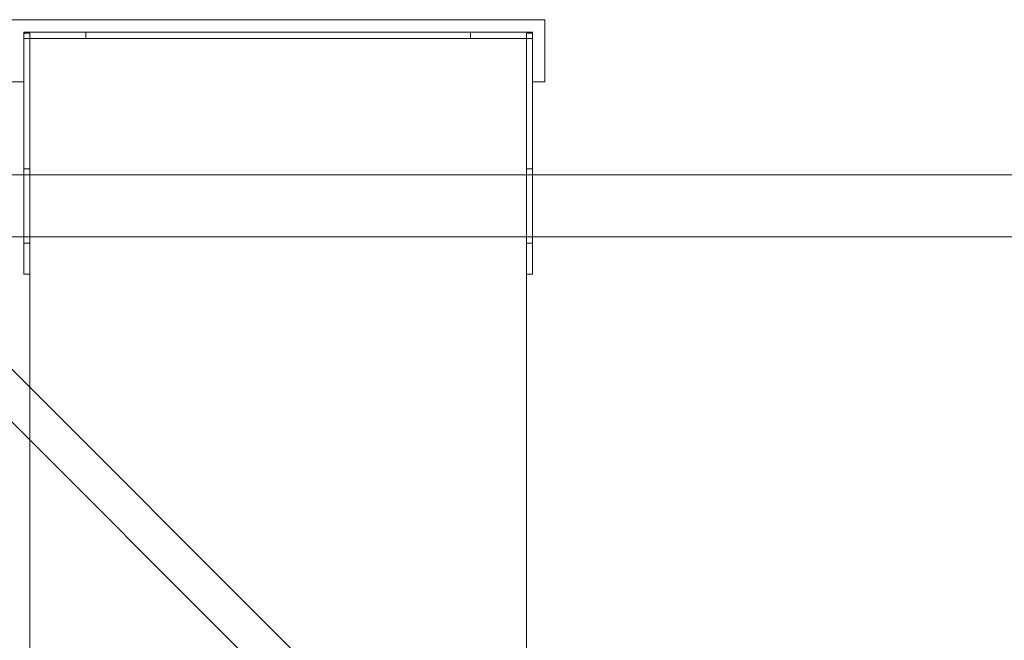
# Model space of a CAD drawing. Units: millimetres. Extents: x 4536 to 31648, y 8410 to 86773.
# Drawn here: x 16837 to 16996, y 20801 to 20901 of the extents above; entities that cross this region are included whole.
import ezdxf

# ---------------------------------------------------------------- set-up
doc = ezdxf.new("R2010")
doc.units = ezdxf.units.MM
doc.layers.add('PLAKA', color=5, linetype='Continuous', lineweight=18)

# ---------------------------------------------------------------- blocks, each defined once
blk = doc.blocks.new('Isotec RT_ MVI - MVI_14_10_14_6_14_12_d147-297662-Front view')
at = {"layer": 'PLAKA'}
for p, q in [((-508.89, 0), (-594.89, 0)), ((-594.89, 0), (-508.89, 0)), ((-508.89, -10), (-508.89, 0)), ((-508.89, 0), (-508.89, -10)), ((-508.89, 0), (-508.89, 0)), ((-582.89, -2), (-592.89, -2)), ((-592.89, -2), (-582.89, -2)), ((-592.89, -10), (-592.89, -2)), ((-592.89, -2), (-512.41, -2)), ((-512.41, -2), (-592.89, -2)), ((-592.89, -2), (-592.89, -10)), ((-592.89, -2), (-592.89, -2)), ((-592.89, -2.14), (-592.89, -2.14)), ((-592.89, -2.14), (-592.89, -41)), ((-592.89, -41), (-592.89, -2.14)), ((-592.89, -2.14), (-591.89, -2.14)), ((-591.89, -2.14), (-592.89, -2.14)), ((-592.89, -2.14), (-592.89, -3)), ((-592.89, -3), (-592.89, -2.14)), ((-592.89, -2.14), (-592.89, -2.14)), ((-592.89, -3), (-582.89, -3)), ((-582.89, -3), (-592.89, -3)), ((-592.89, -3), (-592.89, -3)), ((-591.89, -2.14), (-591.89, -41)), ((-591.89, -41), (-591.89, -2.14)), ((-591.89, -2.14), (-591.89, -2.14)), ((-511.89, -3), (-591.89, -3)), ((-591.89, -3), (-591.89, -3)), ((-591.89, -3), (-511.89, -3)), ((-591.89, -198), (-591.89, -3)), ((-591.89, -198), (-591.89, -3)), ((-582.89, -3), (-582.89, -2)), ((-582.89, -2), (-582.89, -3)), ((-582.89, -2), (-582.89, -2)), ((-582.89, -3), (-582.89, -3)), ((-510.89, -2), (-520.89, -2)), ((-520.89, -2), (-510.89, -2)), ((-520.89, -2.14), (-520.89, -3)), ((-520.89, -3), (-520.89, -2.14)), ((-520.89, -2.14), (-520.89, -2.14)), ((-520.89, -3), (-510.89, -3)), ((-510.89, -3), (-520.89, -3)), ((-520.89, -3), (-520.89, -3)), ((-512.41, -2), (-510.89, -2)), ((-510.89, -2), (-512.41, -2)), ((-511.89, -2.14), (-511.89, -2.14)), ((-511.89, -2.14), (-511.89, -41)), ((-511.89, -41), (-511.89, -2.14)), ((-511.89, -2.14), (-510.89, -2.14)), ((-510.89, -2.14), (-511.89, -2.14)), ((-511.89, -3), (-511.89, -3)), ((-511.89, -3), (-511.89, -198)), ((-511.89, -198), (-511.89, -3)), ((-510.89, -3), (-510.89, -2)), ((-510.89, -2), (-510.89, -3)), ((-510.89, -2), (-510.89, -2)), ((-510.89, -2), (-510.89, -10)), ((-510.89, -10), (-510.89, -2)), ((-510.89, -2), (-510.89, -2)), ((-510.89, -2.14), (-510.89, -41)), ((-510.89, -41), (-510.89, -2.14)), ((-510.89, -2.14), (-510.89, -2.14)), ((-510.89, -3), (-510.89, -3)), ((-594.89, -10), (-592.89, -10)), ((-592.89, -10), (-594.89, -10)), ((-592.89, -10), (-592.89, -10)), ((-510.89, -10), (-508.89, -10)), ((-508.89, -10), (-510.89, -10)), ((-510.89, -10), (-510.89, -10)), ((-508.89, -10), (-508.89, -10)), ((48.11, -25), (-1151.89, -25)), ((48.11, -25), (-1151.89, -25)), ((48.11, -25), (-1151.89, -25)), ((48.11, -25), (-1151.89, -25)), ((48.11, -25), (-1151.89, -25)), ((48.11, -25), (-1151.89, -25)), ((48.11, -25), (-1151.89, -25)), ((48.11, -25), (-1151.89, -25)), ((48.11, -25), (-1151.89, -25)), ((48.11, -25), (-1151.89, -25)), ((48.11, -25), (-1151.89, -25)), ((48.11, -25), (-1151.89, -25)), ((48.11, -25), (-1151.89, -25)), ((48.11, -25), (-1151.89, -25)), ((-591.89, -24), (-592.89, -24)), ((-591.89, -24), (-592.89, -24)), ((-591.89, -24), (-592.89, -24)), ((-591.89, -24), (-592.89, -24)), ((-591.89, -24), (-592.89, -24)), ((-591.89, -24), (-592.89, -24)), ((-591.89, -24), (-592.89, -24)), ((-591.89, -24), (-592.89, -24)), ((-591.89, -24), (-592.89, -24)), ((-591.89, -24), (-592.89, -24)), ((-591.89, -24), (-592.89, -24)), ((-591.89, -24), (-592.89, -24)), ((-591.89, -24), (-592.89, -24)), ((-591.89, -24), (-592.89, -24)), ((-510.89, -24), (-511.89, -24)), ((-510.89, -24), (-511.89, -24)), ((-510.89, -24), (-511.89, -24)), ((-510.89, -24), (-511.89, -24)), ((-510.89, -24), (-511.89, -24)), ((-510.89, -24), (-511.89, -24)), ((-510.89, -24), (-511.89, -24)), ((-510.89, -24), (-511.89, -24)), ((-510.89, -24), (-511.89, -24)), ((-510.89, -24), (-511.89, -24)), ((-510.89, -24), (-511.89, -24)), ((-510.89, -24), (-511.89, -24)), ((-510.89, -24), (-511.89, -24)), ((-510.89, -24), (-511.89, -24)), ((-477.14, -174), (-624.14, -27)), ((-477.14, -174), (-624.14, -27)), ((-477.14, -174), (-624.14, -27)), ((-477.14, -174), (-624.14, -27)), ((-477.14, -174), (-624.14, -27)), ((-477.14, -174), (-624.14, -27)), ((-477.14, -174), (-624.14, -27)), ((-477.14, -174), (-624.14, -27)), ((-477.14, -174), (-624.14, -27)), ((-477.14, -174), (-624.14, -27)), ((-477.14, -174), (-624.14, -27)), ((-477.14, -174), (-624.14, -27)), ((-477.14, -174), (-624.14, -27)), ((-477.14, -174), (-624.14, -27)), ((-592.89, -30), (-592.89, -30)), ((-592.89, -30), (-592.89, -30)), ((-592.89, -30), (-592.89, -30)), ((-592.89, -30), (-592.89, -30)), ((-592.89, -30), (-592.89, -30)), ((-592.89, -30), (-592.89, -30)), ((-592.89, -30), (-592.89, -30)), ((-592.89, -30), (-592.89, -30)), ((-592.89, -30), (-592.89, -30)), ((-592.89, -30), (-592.89, -30)), ((-592.89, -30), (-592.89, -30)), ((-592.89, -30), (-592.89, -30)), ((-592.89, -30), (-592.89, -30)), ((-592.89, -30), (-592.89, -30)), ((-592.89, -30), (-592.89, -30)), ((-592.89, -30), (-592.89, -30)), ((-592.89, -30), (-592.89, -30)), ((-592.89, -30), (-592.89, -30)), ((-592.89, -30), (-592.89, -30)), ((-592.89, -30), (-592.89, -30)), ((-592.89, -30), (-592.89, -30)), ((-592.89, -30), (-592.89, -30)), ((-592.89, -30), (-592.89, -30)), ((-592.89, -30), (-592.89, -30)), ((-592.89, -30), (-592.89, -30)), ((-592.89, -30), (-592.89, -30)), ((-592.89, -30), (-592.89, -30)), ((-592.89, -30), (-592.89, -30)), ((-591.89, -30), (-591.89, -30)), ((-591.89, -30), (-591.89, -30)), ((-591.89, -30), (-591.89, -30)), ((-591.89, -30), (-591.89, -30)), ((-591.89, -30), (-591.89, -30)), ((-591.89, -30), (-591.89, -30)), ((-591.89, -30), (-591.89, -30)), ((-591.89, -30), (-591.89, -30)), ((-591.89, -30), (-591.89, -30)), ((-591.89, -30), (-591.89, -30)), ((-591.89, -30), (-591.89, -30)), ((-591.89, -30), (-591.89, -30)), ((-591.89, -30), (-591.89, -30)), ((-591.89, -30), (-591.89, -30)), ((-591.89, -30), (-591.89, -30)), ((-591.89, -30), (-591.89, -30)), ((-591.89, -30), (-591.89, -30)), ((-591.89, -30), (-591.89, -30)), ((-591.89, -30), (-591.89, -30)), ((-591.89, -30), (-591.89, -30)), ((-591.89, -30), (-591.89, -30)), ((-591.89, -30), (-591.89, -30)), ((-591.89, -30), (-591.89, -30)), ((-591.89, -30), (-591.89, -30)), ((-591.89, -30), (-591.89, -30)), ((-591.89, -30), (-591.89, -30)), ((-591.89, -30), (-591.89, -30)), ((-591.89, -30), (-591.89, -30)), ((-511.89, -30), (-511.89, -30)), ((-511.89, -30), (-511.89, -30)), ((-511.89, -30), (-511.89, -30)), ((-511.89, -30), (-511.89, -30)), ((-511.89, -30), (-511.89, -30)), ((-511.89, -30), (-511.89, -30)), ((-511.89, -30), (-511.89, -30)), ((-511.89, -30), (-511.89, -30)), ((-511.89, -30), (-511.89, -30)), ((-511.89, -30), (-511.89, -30)), ((-511.89, -30), (-511.89, -30)), ((-511.89, -30), (-511.89, -30)), ((-511.89, -30), (-511.89, -30)), ((-511.89, -30), (-511.89, -30)), ((-511.89, -30), (-511.89, -30)), ((-511.89, -30), (-511.89, -30)), ((-511.89, -30), (-511.89, -30)), ((-511.89, -30), (-511.89, -30)), ((-511.89, -30), (-511.89, -30)), ((-511.89, -30), (-511.89, -30)), ((-511.89, -30), (-511.89, -30)), ((-511.89, -30), (-511.89, -30)), ((-511.89, -30), (-511.89, -30)), ((-511.89, -30), (-511.89, -30)), ((-511.89, -30), (-511.89, -30)), ((-511.89, -30), (-511.89, -30)), ((-511.89, -30), (-511.89, -30)), ((-511.89, -30), (-511.89, -30)), ((-510.89, -30), (-510.89, -30)), ((-510.89, -30), (-510.89, -30)), ((-510.89, -30), (-510.89, -30)), ((-510.89, -30), (-510.89, -30)), ((-510.89, -30), (-510.89, -30)), ((-510.89, -30), (-510.89, -30)), ((-510.89, -30), (-510.89, -30)), ((-510.89, -30), (-510.89, -30)), ((-510.89, -30), (-510.89, -30)), ((-510.89, -30), (-510.89, -30)), ((-510.89, -30), (-510.89, -30)), ((-510.89, -30), (-510.89, -30)), ((-510.89, -30), (-510.89, -30)), ((-510.89, -30), (-510.89, -30)), ((-510.89, -30), (-510.89, -30)), ((-510.89, -30), (-510.89, -30)), ((-510.89, -30), (-510.89, -30)), ((-510.89, -30), (-510.89, -30)), ((-510.89, -30), (-510.89, -30)), ((-510.89, -30), (-510.89, -30)), ((-510.89, -30), (-510.89, -30)), ((-510.89, -30), (-510.89, -30)), ((-510.89, -30), (-510.89, -30)), ((-510.89, -30), (-510.89, -30)), ((-510.89, -30), (-510.89, -30)), ((-510.89, -30), (-510.89, -30)), ((-510.89, -30), (-510.89, -30)), ((-510.89, -30), (-510.89, -30)), ((-626.63, -33), (-479.63, -180)), ((-626.63, -33), (-479.63, -180)), ((-626.63, -33), (-479.63, -180)), ((-626.63, -33), (-479.63, -180)), ((-626.63, -33), (-479.63, -180)), ((-626.63, -33), (-479.63, -180)), ((-626.63, -33), (-479.63, -180)), ((-626.63, -33), (-479.63, -180)), ((-626.63, -33), (-479.63, -180)), ((-626.63, -33), (-479.63, -180)), ((-626.63, -33), (-479.63, -180)), ((-626.63, -33), (-479.63, -180)), ((-626.63, -33), (-479.63, -180)), ((-626.63, -33), (-479.63, -180)), ((-1151.89, -35), (48.11, -35)), ((-1151.89, -35), (48.11, -35)), ((-1151.89, -35), (48.11, -35)), ((-1151.89, -35), (48.11, -35)), ((-1151.89, -35), (48.11, -35)), ((-1151.89, -35), (48.11, -35)), ((-1151.89, -35), (48.11, -35)), ((-1151.89, -35), (48.11, -35)), ((-1151.89, -35), (48.11, -35)), ((-1151.89, -35), (48.11, -35)), ((-1151.89, -35), (48.11, -35)), ((-1151.89, -35), (48.11, -35)), ((-1151.89, -35), (48.11, -35)), ((-1151.89, -35), (48.11, -35)), ((-592.89, -36), (-591.89, -36)), ((-592.89, -36), (-591.89, -36)), ((-592.89, -36), (-591.89, -36)), ((-592.89, -36), (-591.89, -36)), ((-592.89, -36), (-591.89, -36)), ((-592.89, -36), (-591.89, -36)), ((-592.89, -36), (-591.89, -36)), ((-592.89, -36), (-591.89, -36)), ((-592.89, -36), (-591.89, -36)), ((-592.89, -36), (-591.89, -36)), ((-592.89, -36), (-591.89, -36)), ((-592.89, -36), (-591.89, -36)), ((-592.89, -36), (-591.89, -36)), ((-592.89, -36), (-591.89, -36)), ((-511.89, -36), (-510.89, -36)), ((-511.89, -36), (-510.89, -36)), ((-511.89, -36), (-510.89, -36)), ((-511.89, -36), (-510.89, -36)), ((-511.89, -36), (-510.89, -36)), ((-511.89, -36), (-510.89, -36)), ((-511.89, -36), (-510.89, -36)), ((-511.89, -36), (-510.89, -36)), ((-511.89, -36), (-510.89, -36)), ((-511.89, -36), (-510.89, -36)), ((-511.89, -36), (-510.89, -36)), ((-511.89, -36), (-510.89, -36)), ((-511.89, -36), (-510.89, -36)), ((-511.89, -36), (-510.89, -36)), ((-592.89, -41), (-592.89, -41)), ((-591.89, -41), (-592.89, -41)), ((-591.89, -41), (-592.89, -41)), ((-591.89, -41), (-591.89, -41)), ((-511.89, -41), (-511.89, -41)), ((-510.89, -41), (-511.89, -41)), ((-510.89, -41), (-511.89, -41)), ((-510.89, -41), (-510.89, -41))]:
    blk.add_line(p, q, dxfattribs=at)

msp = doc.modelspace()

# ---------------------------------------------------------------- block references
at = {"layer": 'PLAKA'}
msp.add_blockref('Isotec RT_ MVI - MVI_14_10_14_6_14_12_d147-297662-Front view', (17430.5, 20901.34), dxfattribs=at)

doc.saveas('drawing.dxf')
